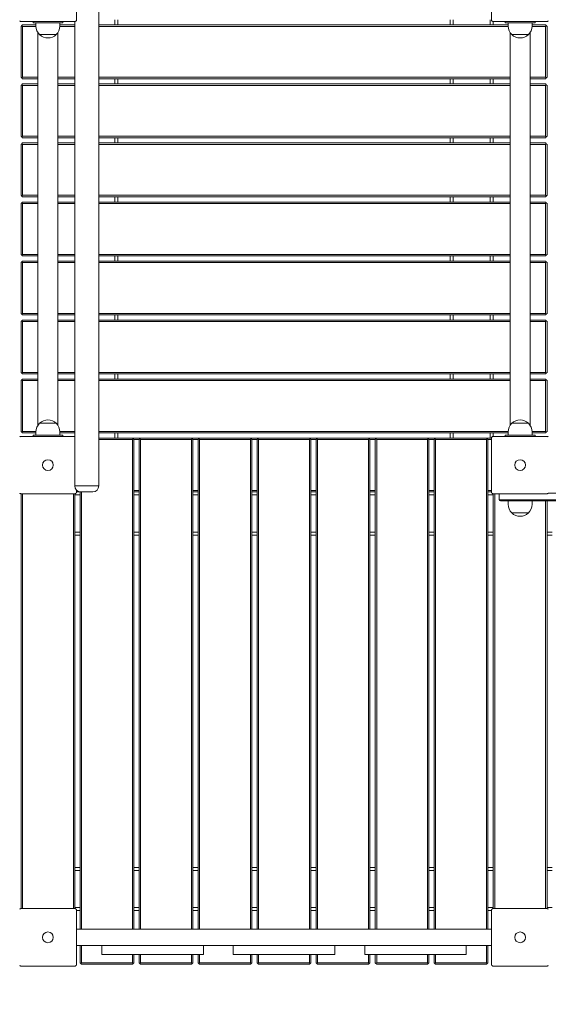
# Model space of a CAD drawing. Units: inches. Extents: x 1687 to 3556, y -2010 to 1511.
# Drawn here: x 2624 to 2712, y 729 to 894 of the extents above; entities that cross this region are included whole.
import ezdxf

# ---------------------------------------------------------------- set-up
doc = ezdxf.new("R2010")
doc.units = ezdxf.units.IN
doc.header["$MEASUREMENT"] = 0
doc.styles.add('arialN', font='ARIALN.TTF')
doc.styles.add('saternus', font='txt')
doc.dimstyles.new('100 strzałki', dxfattribs={"dimtxt": 20, "dimasz": 22, "dimexe": 15, "dimexo": 15, "dimgap": 5, "dimtad": 1, "dimdec": 0, "dimtxsty": 'arialN', "dimcen": 0, "dimse1": 1, "dimse2": 1, "dimclrd": 5, "dimclre": 5, "dimclrt": 256, "dimadec": 0, "dimazin": 0, "dimtfac": 1, "dimtdec": 0, "dimtmove": 0, "dimatfit": 0, "dimfxl": 1, "dimarcsym": 0})

# ---------------------------------------------------------------- blocks, each defined once
blk = doc.blocks.new('A$C5A4C1CB6')
at = {"lineweight": 0}
for p, q in [((849.94, 537.58), (849.94, 293.58)), ((849.94, 293.58), (849.94, 537.58)), ((846.24, 380.58), (846.24, 371.58)), ((915.64, 371.58), (915.64, 380.58)), ((845.94, 371.28), (836.94, 371.28)), ((836.94, 370.46), (837.06, 370.58)), ((837.06, 370.58), (837.19, 370.71)), ((837.19, 370.46), (837.06, 370.58)), ((839.44, 370.71), (837.19, 370.71)), ((838.94, 371.28), (838.94, 371.08)), ((839.54, 371.08), (838.94, 371.08)), ((839.44, 371.08), (839.44, 370.52)), ((839.54, 371.08), (843.34, 371.08)), ((843.94, 371.08), (843.34, 371.08)), ((843.44, 371.08), (843.44, 370.52)), ((845.94, 370.71), (843.44, 370.71)), ((843.94, 371.28), (843.94, 371.08)), ((845.94, 293.58), (845.94, 371.28)), ((845.94, 371.28), (845.94, 293.58)), ((918.44, 370.71), (849.94, 370.71)), ((852.64, 371.58), (852.64, 370.71)), ((853.14, 370.71), (853.14, 371.58)), ((908.74, 371.58), (908.74, 370.71)), ((909.24, 370.71), (909.24, 371.58)), ((915.44, 371.58), (915.44, 370.71)), ((924.94, 371.28), (915.94, 371.28)), ((915.94, 370.71), (915.94, 371.28)), ((917.94, 371.28), (917.94, 371.08)), ((918.54, 371.08), (917.94, 371.08)), ((918.44, 371.08), (918.44, 370.52)), ((918.54, 371.08), (922.34, 371.08)), ((922.94, 371.08), (922.34, 371.08)), ((922.44, 371.08), (922.44, 370.52)), ((924.69, 370.71), (922.44, 370.71)), ((922.94, 371.28), (922.94, 371.08)), ((924.69, 370.71), (924.81, 370.58)), ((924.69, 370.46), (924.81, 370.58)), ((924.81, 370.58), (924.94, 370.46)), ((836.94, 370.46), (836.94, 361.96)), ((837.19, 370.46), (839.44, 370.46)), ((837.19, 361.96), (837.19, 370.46)), ((839.75, 369.45), (839.75, 303.71)), ((842.82, 369.09), (840.05, 369.09)), ((840.05, 369.09), (842.82, 369.09)), ((843.12, 369.45), (843.12, 303.71)), ((843.43, 370.46), (845.94, 370.46)), ((849.94, 370.46), (918.44, 370.46)), ((918.75, 369.45), (918.75, 303.71)), ((921.82, 369.09), (919.05, 369.09)), ((919.05, 369.09), (921.82, 369.09)), ((922.12, 369.45), (922.12, 303.71)), ((922.43, 370.46), (924.69, 370.46)), ((924.69, 370.46), (924.69, 361.96)), ((924.94, 361.96), (924.94, 370.46)), ((837.06, 361.83), (836.94, 361.96)), ((836.94, 360.58), (837.06, 360.71)), ((837.19, 361.96), (837.06, 361.83)), ((837.19, 361.71), (837.06, 361.83)), ((837.06, 360.71), (837.19, 360.83)), ((837.19, 360.58), (837.06, 360.71)), ((839.75, 361.96), (837.19, 361.96)), ((837.19, 361.71), (839.75, 361.71)), ((839.75, 360.83), (837.19, 360.83)), ((845.94, 361.96), (843.12, 361.96)), ((843.12, 361.71), (845.94, 361.71)), ((845.94, 360.83), (843.12, 360.83)), ((918.75, 361.96), (849.94, 361.96)), ((849.94, 361.71), (918.75, 361.71)), ((918.75, 360.83), (849.94, 360.83)), ((852.64, 361.71), (852.64, 360.83)), ((853.14, 360.83), (853.14, 361.71)), ((908.74, 361.71), (908.74, 360.83)), ((909.24, 360.83), (909.24, 361.71)), ((915.44, 361.71), (915.44, 360.83)), ((915.94, 360.83), (915.94, 361.71)), ((924.69, 361.96), (922.12, 361.96)), ((922.12, 361.71), (924.69, 361.71)), ((924.69, 360.83), (922.12, 360.83)), ((924.69, 361.96), (924.81, 361.83)), ((924.81, 361.83), (924.69, 361.71)), ((924.69, 360.83), (924.81, 360.71)), ((924.69, 360.58), (924.81, 360.71)), ((924.94, 361.96), (924.81, 361.83)), ((924.81, 360.71), (924.94, 360.58)), ((836.94, 360.58), (836.94, 352.08)), ((837.19, 360.58), (839.75, 360.58)), ((837.19, 352.08), (837.19, 360.58)), ((843.12, 360.58), (845.94, 360.58)), ((849.94, 360.58), (918.75, 360.58)), ((922.12, 360.58), (924.69, 360.58)), ((924.69, 360.58), (924.69, 352.08)), ((924.94, 352.08), (924.94, 360.58)), ((837.06, 351.96), (836.94, 352.08)), ((836.94, 350.71), (837.06, 350.83)), ((837.19, 352.08), (837.06, 351.96)), ((837.19, 351.83), (837.06, 351.96)), ((837.06, 350.83), (837.19, 350.96)), ((837.19, 350.71), (837.06, 350.83)), ((839.75, 352.08), (837.19, 352.08)), ((837.19, 351.83), (839.75, 351.83)), ((839.75, 350.96), (837.19, 350.96)), ((845.94, 352.08), (843.12, 352.08)), ((843.12, 351.83), (845.94, 351.83)), ((845.94, 350.96), (843.12, 350.96)), ((918.75, 352.08), (849.94, 352.08)), ((849.94, 351.83), (918.75, 351.83)), ((918.75, 350.96), (849.94, 350.96)), ((852.64, 351.83), (852.64, 350.96)), ((853.14, 350.96), (853.14, 351.83)), ((908.74, 351.83), (908.74, 350.96)), ((909.24, 350.96), (909.24, 351.83)), ((915.44, 351.83), (915.44, 350.96)), ((915.94, 350.96), (915.94, 351.83)), ((924.69, 352.08), (922.12, 352.08)), ((922.12, 351.83), (924.69, 351.83)), ((924.69, 350.96), (922.12, 350.96)), ((924.69, 352.08), (924.81, 351.96)), ((924.81, 351.96), (924.69, 351.83)), ((924.69, 350.96), (924.81, 350.83)), ((924.69, 350.71), (924.81, 350.83)), ((924.94, 352.08), (924.81, 351.96)), ((924.81, 350.83), (924.94, 350.71)), ((836.94, 350.71), (836.94, 342.21)), ((837.19, 350.71), (839.75, 350.71)), ((837.19, 342.21), (837.19, 350.71)), ((843.12, 350.71), (845.94, 350.71)), ((849.94, 350.71), (918.75, 350.71)), ((922.12, 350.71), (924.69, 350.71)), ((924.69, 350.71), (924.69, 342.21)), ((924.94, 342.21), (924.94, 350.71)), ((837.06, 342.08), (836.94, 342.21)), ((836.94, 340.83), (837.06, 340.96)), ((837.19, 342.21), (837.06, 342.08)), ((837.19, 341.96), (837.06, 342.08)), ((837.06, 340.96), (837.19, 341.08)), ((837.19, 340.83), (837.06, 340.96)), ((839.75, 342.21), (837.19, 342.21)), ((837.19, 341.96), (839.75, 341.96)), ((839.75, 341.08), (837.19, 341.08)), ((845.94, 342.21), (843.12, 342.21)), ((843.12, 341.96), (845.94, 341.96)), ((845.94, 341.08), (843.12, 341.08)), ((918.75, 342.21), (849.94, 342.21)), ((849.94, 341.96), (918.75, 341.96)), ((918.75, 341.08), (849.94, 341.08)), ((852.64, 341.96), (852.64, 341.08)), ((853.14, 341.08), (853.14, 341.96)), ((908.74, 341.96), (908.74, 341.08)), ((909.24, 341.08), (909.24, 341.96)), ((915.44, 341.96), (915.44, 341.08)), ((915.94, 341.08), (915.94, 341.96)), ((924.69, 342.21), (922.12, 342.21)), ((922.12, 341.96), (924.69, 341.96)), ((924.69, 341.08), (922.12, 341.08)), ((924.69, 342.21), (924.81, 342.08)), ((924.81, 342.08), (924.69, 341.96)), ((924.69, 341.08), (924.81, 340.96)), ((924.69, 340.83), (924.81, 340.96)), ((924.94, 342.21), (924.81, 342.08)), ((924.81, 340.96), (924.94, 340.83)), ((836.94, 340.83), (836.94, 332.33)), ((837.19, 340.83), (839.75, 340.83)), ((837.19, 332.33), (837.19, 340.83)), ((843.12, 340.83), (845.94, 340.83)), ((849.94, 340.83), (918.75, 340.83)), ((922.12, 340.83), (924.69, 340.83)), ((924.69, 340.83), (924.69, 332.33)), ((924.94, 332.33), (924.94, 340.83)), ((837.06, 332.21), (836.94, 332.33)), ((836.94, 330.96), (837.06, 331.08)), ((837.19, 332.33), (837.06, 332.21)), ((837.19, 332.08), (837.06, 332.21)), ((837.06, 331.08), (837.19, 331.21)), ((837.19, 330.96), (837.06, 331.08)), ((839.75, 332.33), (837.19, 332.33)), ((837.19, 332.08), (839.75, 332.08)), ((839.75, 331.21), (837.19, 331.21)), ((845.94, 332.33), (843.12, 332.33)), ((843.12, 332.08), (845.94, 332.08)), ((845.94, 331.21), (843.12, 331.21)), ((918.75, 332.33), (849.94, 332.33)), ((849.94, 332.08), (918.75, 332.08)), ((918.75, 331.21), (849.94, 331.21)), ((852.64, 332.08), (852.64, 331.21)), ((853.14, 331.21), (853.14, 332.08)), ((908.74, 332.08), (908.74, 331.21)), ((909.24, 331.21), (909.24, 332.08)), ((915.44, 332.08), (915.44, 331.21)), ((915.94, 331.21), (915.94, 332.08)), ((924.69, 332.33), (922.12, 332.33)), ((922.12, 332.08), (924.69, 332.08)), ((924.69, 331.21), (922.12, 331.21)), ((924.69, 332.33), (924.81, 332.21)), ((924.81, 332.21), (924.69, 332.08)), ((924.69, 331.21), (924.81, 331.08)), ((924.69, 330.96), (924.81, 331.08)), ((924.94, 332.33), (924.81, 332.21)), ((924.81, 331.08), (924.94, 330.96)), ((836.94, 330.96), (836.94, 322.46)), ((837.19, 330.96), (839.75, 330.96)), ((837.19, 322.46), (837.19, 330.96)), ((843.12, 330.96), (845.94, 330.96)), ((849.94, 330.96), (918.75, 330.96)), ((922.12, 330.96), (924.69, 330.96)), ((924.69, 330.96), (924.69, 322.46)), ((924.94, 322.46), (924.94, 330.96)), ((837.06, 322.33), (836.94, 322.46)), ((836.94, 321.08), (837.06, 321.21)), ((837.19, 322.46), (837.06, 322.33)), ((837.19, 322.21), (837.06, 322.33)), ((837.06, 321.21), (837.19, 321.33)), ((837.19, 321.08), (837.06, 321.21)), ((839.75, 322.46), (837.19, 322.46)), ((837.19, 322.21), (839.75, 322.21)), ((839.75, 321.33), (837.19, 321.33)), ((845.94, 322.46), (843.12, 322.46)), ((843.12, 322.21), (845.94, 322.21)), ((845.94, 321.33), (843.12, 321.33)), ((918.75, 322.46), (849.94, 322.46)), ((849.94, 322.21), (918.75, 322.21)), ((918.75, 321.33), (849.94, 321.33)), ((852.64, 322.21), (852.64, 321.33)), ((853.14, 321.33), (853.14, 322.21)), ((908.74, 322.21), (908.74, 321.33)), ((909.24, 321.33), (909.24, 322.21)), ((915.44, 322.21), (915.44, 321.33)), ((915.94, 321.33), (915.94, 322.21)), ((924.69, 322.46), (922.12, 322.46)), ((922.12, 322.21), (924.69, 322.21)), ((924.69, 321.33), (922.12, 321.33)), ((924.69, 322.46), (924.81, 322.33)), ((924.81, 322.33), (924.69, 322.21)), ((924.69, 321.33), (924.81, 321.21)), ((924.69, 321.08), (924.81, 321.21)), ((924.94, 322.46), (924.81, 322.33)), ((924.81, 321.21), (924.94, 321.08)), ((836.94, 321.08), (836.94, 312.58)), ((837.19, 321.08), (839.75, 321.08)), ((837.19, 312.58), (837.19, 321.08)), ((843.12, 321.08), (845.94, 321.08)), ((849.94, 321.08), (918.75, 321.08)), ((922.12, 321.08), (924.69, 321.08)), ((924.69, 321.08), (924.69, 312.58)), ((924.94, 312.58), (924.94, 321.08)), ((837.06, 312.46), (836.94, 312.58)), ((836.94, 311.21), (837.06, 311.33)), ((837.19, 312.58), (837.06, 312.46)), ((837.19, 312.33), (837.06, 312.46)), ((837.06, 311.33), (837.19, 311.46)), ((837.19, 311.21), (837.06, 311.33)), ((839.75, 312.58), (837.19, 312.58)), ((837.19, 312.33), (839.75, 312.33)), ((839.75, 311.46), (837.19, 311.46)), ((845.94, 312.58), (843.12, 312.58)), ((843.12, 312.33), (845.94, 312.33)), ((845.94, 311.46), (843.12, 311.46)), ((918.75, 312.58), (849.94, 312.58)), ((849.94, 312.33), (918.75, 312.33)), ((918.75, 311.46), (849.94, 311.46)), ((852.64, 312.33), (852.64, 311.46)), ((853.14, 311.46), (853.14, 312.33)), ((908.74, 312.33), (908.74, 311.46)), ((909.24, 311.46), (909.24, 312.33)), ((915.44, 312.33), (915.44, 311.46)), ((915.94, 311.46), (915.94, 312.33)), ((924.69, 312.58), (922.12, 312.58)), ((922.12, 312.33), (924.69, 312.33)), ((924.69, 311.46), (922.12, 311.46)), ((924.69, 312.58), (924.81, 312.46)), ((924.81, 312.46), (924.69, 312.33)), ((924.69, 311.46), (924.81, 311.33)), ((924.69, 311.21), (924.81, 311.33)), ((924.94, 312.58), (924.81, 312.46)), ((924.81, 311.33), (924.94, 311.21)), ((836.94, 311.21), (836.94, 302.71)), ((837.19, 311.21), (839.75, 311.21)), ((837.19, 302.71), (837.19, 311.21)), ((843.12, 311.21), (845.94, 311.21)), ((849.94, 311.21), (918.75, 311.21)), ((922.12, 311.21), (924.69, 311.21)), ((924.69, 311.21), (924.69, 302.71)), ((924.94, 302.71), (924.94, 311.21)), ((840.05, 304.07), (842.82, 304.07)), ((841.44, 304.07), (840.05, 304.07)), ((842.82, 304.07), (841.44, 304.07)), ((919.05, 304.07), (921.82, 304.07)), ((920.44, 304.07), (919.05, 304.07)), ((921.82, 304.07), (920.44, 304.07)), ((837.06, 302.58), (836.94, 302.71)), ((836.94, 301.88), (845.94, 301.88)), ((837.19, 302.71), (837.06, 302.58)), ((837.19, 302.46), (837.06, 302.58)), ((839.44, 302.71), (837.19, 302.71)), ((837.19, 302.46), (839.44, 302.46)), ((839.54, 302.08), (838.94, 302.08)), ((838.94, 301.88), (838.94, 302.08)), ((839.44, 302.08), (839.44, 302.64)), ((839.54, 302.08), (843.34, 302.08)), ((843.94, 302.08), (843.34, 302.08)), ((845.94, 302.71), (843.43, 302.71)), ((843.44, 302.08), (843.44, 302.64)), ((843.44, 302.46), (845.94, 302.46)), ((843.94, 301.88), (843.94, 302.08)), ((918.44, 302.71), (849.94, 302.71)), ((849.94, 302.46), (918.44, 302.46)), ((849.94, 301.58), (855.56, 301.58)), ((852.64, 302.46), (852.64, 301.58)), ((853.14, 301.58), (853.14, 302.46)), ((855.69, 301.46), (855.56, 301.58)), ((856.94, 301.58), (855.56, 301.58)), ((855.56, 301.33), (855.69, 301.46)), ((855.81, 301.33), (855.69, 301.46)), ((856.81, 301.46), (856.69, 301.33)), ((856.94, 301.58), (856.81, 301.46)), ((856.94, 301.33), (856.81, 301.46)), ((856.94, 301.58), (865.44, 301.58)), ((865.56, 301.46), (865.44, 301.58)), ((866.81, 301.58), (865.44, 301.58)), ((865.44, 301.33), (865.56, 301.46)), ((865.69, 301.33), (865.56, 301.46)), ((866.69, 301.46), (866.56, 301.33)), ((866.81, 301.58), (866.69, 301.46)), ((866.81, 301.33), (866.69, 301.46)), ((866.81, 301.58), (875.31, 301.58)), ((875.44, 301.46), (875.31, 301.58)), ((876.69, 301.58), (875.31, 301.58)), ((875.31, 301.33), (875.44, 301.46)), ((875.56, 301.33), (875.44, 301.46)), ((876.56, 301.46), (876.44, 301.33)), ((876.69, 301.58), (876.56, 301.46)), ((876.69, 301.33), (876.56, 301.46)), ((876.69, 301.58), (885.19, 301.58)), ((885.31, 301.46), (885.19, 301.58)), ((886.56, 301.58), (885.19, 301.58)), ((885.19, 301.33), (885.31, 301.46)), ((885.44, 301.33), (885.31, 301.46)), ((886.44, 301.46), (886.31, 301.33)), ((886.56, 301.58), (886.44, 301.46)), ((886.56, 301.33), (886.44, 301.46)), ((886.56, 301.58), (895.06, 301.58)), ((895.19, 301.46), (895.06, 301.58)), ((896.44, 301.58), (895.06, 301.58)), ((895.06, 301.33), (895.19, 301.46)), ((895.31, 301.33), (895.19, 301.46)), ((896.31, 301.46), (896.19, 301.33)), ((896.44, 301.58), (896.31, 301.46)), ((896.44, 301.33), (896.31, 301.46)), ((896.44, 301.58), (904.94, 301.58)), ((905.06, 301.46), (904.94, 301.58)), ((906.31, 301.58), (904.94, 301.58)), ((904.94, 301.33), (905.06, 301.46)), ((905.19, 301.33), (905.06, 301.46)), ((906.19, 301.46), (906.06, 301.33)), ((906.31, 301.58), (906.19, 301.46)), ((906.31, 301.33), (906.19, 301.46)), ((906.31, 301.58), (914.81, 301.58)), ((908.74, 302.46), (908.74, 301.58)), ((909.24, 301.58), (909.24, 302.46)), ((914.94, 301.46), (914.81, 301.58)), ((915.64, 301.58), (914.81, 301.58)), ((914.81, 301.33), (914.94, 301.46)), ((915.06, 301.33), (914.94, 301.46)), ((915.44, 302.46), (915.44, 301.58)), ((915.64, 292.58), (915.64, 301.58)), ((915.94, 301.88), (915.94, 302.46)), ((915.94, 301.88), (924.94, 301.88)), ((918.54, 302.08), (917.94, 302.08)), ((917.94, 301.88), (917.94, 302.08)), ((918.44, 302.08), (918.44, 302.64)), ((918.54, 302.08), (922.34, 302.08)), ((922.94, 302.08), (922.34, 302.08)), ((924.69, 302.71), (922.43, 302.71)), ((922.44, 302.08), (922.44, 302.64)), ((922.44, 302.46), (924.69, 302.46)), ((922.94, 301.88), (922.94, 302.08)), ((924.69, 302.71), (924.81, 302.58)), ((924.81, 302.58), (924.69, 302.46)), ((924.94, 302.71), (924.81, 302.58)), ((855.56, 301.33), (849.94, 301.33)), ((855.56, 219.43), (855.56, 301.33)), ((855.81, 301.33), (855.81, 219.43)), ((855.81, 301.33), (856.69, 301.33)), ((856.69, 219.43), (856.69, 301.33)), ((856.94, 301.33), (856.94, 219.43)), ((865.44, 301.33), (856.94, 301.33)), ((865.44, 219.43), (865.44, 301.33)), ((865.69, 301.33), (865.69, 219.43)), ((865.69, 301.33), (866.56, 301.33)), ((866.56, 219.43), (866.56, 301.33)), ((866.81, 301.33), (866.81, 219.43)), ((875.31, 301.33), (866.81, 301.33)), ((875.31, 219.43), (875.31, 301.33)), ((875.56, 301.33), (875.56, 219.43)), ((875.56, 301.33), (876.44, 301.33)), ((876.44, 219.43), (876.44, 301.33)), ((876.69, 301.33), (876.69, 219.43)), ((885.19, 301.33), (876.69, 301.33)), ((885.19, 219.43), (885.19, 301.33)), ((885.44, 301.33), (885.44, 219.43)), ((885.44, 301.33), (886.31, 301.33)), ((886.31, 219.43), (886.31, 301.33)), ((886.56, 301.33), (886.56, 219.43)), ((895.06, 301.33), (886.56, 301.33)), ((895.06, 219.43), (895.06, 301.33)), ((895.31, 301.33), (895.31, 219.43)), ((895.31, 301.33), (896.19, 301.33)), ((896.19, 219.43), (896.19, 301.33)), ((896.44, 301.33), (896.44, 219.43)), ((904.94, 301.33), (896.44, 301.33)), ((904.94, 219.43), (904.94, 301.33)), ((905.19, 301.33), (905.19, 219.43)), ((905.19, 301.33), (906.06, 301.33)), ((906.06, 219.43), (906.06, 301.33)), ((906.31, 301.33), (906.31, 219.43)), ((914.81, 301.33), (906.31, 301.33)), ((914.81, 219.43), (914.81, 301.33)), ((915.06, 301.33), (915.06, 219.43)), ((915.06, 301.33), (915.64, 301.33)), ((845.94, 293.58), (849.94, 293.58)), ((845.94, 293.58), (849.94, 293.58)), ((845.94, 293.58), (849.94, 293.58)), ((845.94, 293.58), (849.94, 293.58)), ((845.94, 292.28), (836.94, 292.28)), ((836.94, 292.28), (836.94, 222.88)), ((837.19, 292.28), (837.19, 222.88)), ((845.69, 222.88), (845.69, 292.28)), ((845.94, 292.28), (845.94, 222.88)), ((846.81, 292.08), (845.94, 292.08)), ((846.24, 292.87), (846.24, 292.58)), ((846.27, 292.83), (846.24, 292.83)), ((846.24, 292.58), (846.81, 292.58)), ((846.81, 219.43), (846.81, 292.59)), ((846.94, 292.58), (848.94, 292.58)), ((848.94, 292.58), (846.94, 292.58)), ((847.06, 292.58), (847.06, 219.43)), ((856.69, 292.83), (855.81, 292.83)), ((855.81, 292.58), (856.69, 292.58)), ((856.69, 292.08), (855.81, 292.08)), ((866.56, 292.83), (865.69, 292.83)), ((865.69, 292.58), (866.56, 292.58)), ((866.56, 292.08), (865.69, 292.08)), ((876.44, 292.83), (875.56, 292.83)), ((875.56, 292.58), (876.44, 292.58)), ((876.44, 292.08), (875.56, 292.08)), ((886.31, 292.83), (885.44, 292.83)), ((885.44, 292.58), (886.31, 292.58)), ((886.31, 292.08), (885.44, 292.08)), ((896.19, 292.83), (895.31, 292.83)), ((895.31, 292.58), (896.19, 292.58)), ((896.19, 292.08), (895.31, 292.08)), ((906.06, 292.83), (905.19, 292.83)), ((905.19, 292.58), (906.06, 292.58)), ((906.06, 292.08), (905.19, 292.08)), ((915.64, 292.83), (915.06, 292.83)), ((915.06, 292.58), (915.64, 292.58)), ((915.94, 292.08), (915.06, 292.08)), ((924.94, 292.28), (915.94, 292.28)), ((915.94, 222.88), (915.94, 292.28)), ((916.19, 292.28), (916.19, 222.88)), ((916.94, 292.28), (916.94, 291.28)), ((925.16, 292.38), (994.72, 292.38)), ((925.16, 292.38), (994.72, 292.38)), ((916.94, 291.28), (919.94, 291.28)), ((916.94, 291.28), (919.94, 291.28)), ((919.94, 291.08), (917.14, 291.08)), ((918.44, 291.08), (918.44, 290.52)), ((999.94, 291.28), (919.94, 291.28)), ((999.94, 291.28), (919.94, 291.28)), ((919.94, 291.08), (999.94, 291.08)), ((922.44, 291.08), (922.44, 290.52)), ((924.69, 222.88), (924.69, 291.08)), ((924.94, 291.08), (924.94, 222.88)), ((921.83, 289.08), (919.05, 289.08)), ((919.05, 289.08), (920.44, 289.08)), ((920.44, 289.08), (921.83, 289.08)), ((845.94, 285.88), (846.81, 285.88)), ((846.81, 285.38), (845.94, 285.38)), ((855.81, 285.88), (856.69, 285.88)), ((856.69, 285.38), (855.81, 285.38)), ((865.69, 285.88), (866.56, 285.88)), ((866.56, 285.38), (865.69, 285.38)), ((875.56, 285.88), (876.44, 285.88)), ((876.44, 285.38), (875.56, 285.38)), ((885.44, 285.88), (886.31, 285.88)), ((886.31, 285.38), (885.44, 285.38)), ((895.31, 285.88), (896.19, 285.88)), ((896.19, 285.38), (895.31, 285.38)), ((905.19, 285.88), (906.06, 285.88)), ((906.06, 285.38), (905.19, 285.38)), ((915.06, 285.88), (915.94, 285.88)), ((915.94, 285.38), (915.06, 285.38)), ((924.94, 285.88), (925.81, 285.88)), ((925.81, 285.38), (924.94, 285.38)), ((845.94, 229.78), (846.81, 229.78)), ((846.81, 229.28), (845.94, 229.28)), ((855.81, 229.78), (856.69, 229.78)), ((856.69, 229.28), (855.81, 229.28)), ((865.69, 229.78), (866.56, 229.78)), ((866.56, 229.28), (865.69, 229.28)), ((875.56, 229.78), (876.44, 229.78)), ((876.44, 229.28), (875.56, 229.28)), ((885.44, 229.78), (886.31, 229.78)), ((886.31, 229.28), (885.44, 229.28)), ((895.31, 229.78), (896.19, 229.78)), ((896.19, 229.28), (895.31, 229.28)), ((905.19, 229.78), (906.06, 229.78)), ((906.06, 229.28), (905.19, 229.28)), ((915.06, 229.78), (915.94, 229.78)), ((915.94, 229.28), (915.06, 229.28)), ((924.94, 229.78), (925.81, 229.78)), ((925.81, 229.28), (924.94, 229.28)), ((836.94, 222.88), (845.94, 222.88)), ((845.94, 223.08), (846.81, 223.08)), ((846.24, 222.58), (846.24, 213.58)), ((846.81, 222.58), (846.24, 222.58)), ((855.81, 223.08), (856.69, 223.08)), ((856.69, 222.58), (855.81, 222.58)), ((865.69, 223.08), (866.56, 223.08)), ((866.56, 222.58), (865.69, 222.58)), ((875.56, 223.08), (876.44, 223.08)), ((876.44, 222.58), (875.56, 222.58)), ((885.44, 223.08), (886.31, 223.08)), ((886.31, 222.58), (885.44, 222.58)), ((895.31, 223.08), (896.19, 223.08)), ((896.19, 222.58), (895.31, 222.58)), ((905.19, 223.08), (906.06, 223.08)), ((906.06, 222.58), (905.19, 222.58)), ((915.06, 223.08), (915.94, 223.08)), ((915.64, 222.58), (915.06, 222.58)), ((915.64, 213.58), (915.64, 222.58)), ((915.94, 222.88), (924.94, 222.88)), ((924.94, 223.08), (925.81, 223.08)), ((915.64, 219.43), (846.24, 219.43)), ((850.44, 216.73), (846.24, 216.73)), ((846.81, 213.83), (846.81, 216.73)), ((847.06, 216.73), (847.06, 213.83)), ((850.44, 216.73), (867.44, 216.73)), ((850.44, 216.73), (850.44, 215.23)), ((867.44, 216.73), (867.44, 215.23)), ((872.44, 216.73), (867.44, 216.73)), ((872.44, 216.73), (872.44, 215.23)), ((889.44, 216.73), (872.44, 216.73)), ((889.44, 216.73), (889.44, 215.23)), ((894.44, 216.73), (889.44, 216.73)), ((894.44, 216.73), (894.44, 215.23)), ((911.44, 216.73), (894.44, 216.73)), ((911.44, 216.73), (911.44, 215.23)), ((915.64, 216.73), (911.44, 216.73)), ((914.81, 213.83), (914.81, 216.73)), ((915.06, 216.73), (915.06, 213.83)), ((867.44, 215.23), (850.44, 215.23)), ((855.56, 213.83), (855.56, 215.23)), ((855.81, 215.23), (855.81, 213.83)), ((856.69, 213.83), (856.69, 215.23)), ((856.94, 215.23), (856.94, 213.83)), ((865.44, 213.83), (865.44, 215.23)), ((865.69, 215.23), (865.69, 213.83)), ((866.56, 213.83), (866.56, 215.23)), ((866.81, 215.23), (866.81, 213.83)), ((872.44, 215.23), (889.44, 215.23)), ((875.31, 213.83), (875.31, 215.23)), ((875.56, 215.23), (875.56, 213.83)), ((876.44, 213.83), (876.44, 215.23)), ((876.69, 215.23), (876.69, 213.83)), ((885.19, 213.83), (885.19, 215.23)), ((885.44, 215.23), (885.44, 213.83)), ((886.31, 213.83), (886.31, 215.23)), ((886.56, 215.23), (886.56, 213.83)), ((894.44, 215.23), (911.44, 215.23)), ((895.06, 213.83), (895.06, 215.23)), ((895.31, 215.23), (895.31, 213.83)), ((896.19, 213.83), (896.19, 215.23)), ((896.44, 215.23), (896.44, 213.83)), ((904.94, 213.83), (904.94, 215.23)), ((905.19, 215.23), (905.19, 213.83)), ((906.06, 213.83), (906.06, 215.23)), ((906.31, 215.23), (906.31, 213.83)), ((845.94, 213.28), (836.94, 213.28)), ((846.81, 213.83), (846.94, 213.71)), ((847.06, 213.83), (846.94, 213.71)), ((846.94, 213.71), (847.06, 213.58)), ((847.06, 213.83), (855.56, 213.83)), ((855.56, 213.58), (847.06, 213.58)), ((855.56, 213.83), (855.69, 213.71)), ((855.56, 213.58), (855.69, 213.71)), ((855.69, 213.71), (855.81, 213.83)), ((856.69, 213.83), (856.81, 213.71)), ((856.94, 213.83), (856.81, 213.71)), ((856.81, 213.71), (856.94, 213.58)), ((856.94, 213.83), (865.44, 213.83)), ((865.44, 213.58), (856.94, 213.58)), ((865.44, 213.83), (865.56, 213.71)), ((865.44, 213.58), (865.56, 213.71)), ((865.56, 213.71), (865.69, 213.83)), ((866.56, 213.83), (866.69, 213.71)), ((866.81, 213.83), (866.69, 213.71)), ((866.69, 213.71), (866.81, 213.58)), ((866.81, 213.83), (875.31, 213.83)), ((875.31, 213.58), (866.81, 213.58)), ((875.31, 213.83), (875.44, 213.71)), ((875.31, 213.58), (875.44, 213.71)), ((875.44, 213.71), (875.56, 213.83)), ((876.44, 213.83), (876.56, 213.71)), ((876.69, 213.83), (876.56, 213.71)), ((876.56, 213.71), (876.69, 213.58)), ((876.69, 213.83), (885.19, 213.83)), ((885.19, 213.58), (876.69, 213.58)), ((885.19, 213.83), (885.31, 213.71)), ((885.19, 213.58), (885.31, 213.71)), ((885.31, 213.71), (885.44, 213.83)), ((886.31, 213.83), (886.44, 213.71)), ((886.56, 213.83), (886.44, 213.71)), ((886.44, 213.71), (886.56, 213.58)), ((886.56, 213.83), (895.06, 213.83)), ((895.06, 213.58), (886.56, 213.58)), ((895.06, 213.83), (895.19, 213.71)), ((895.06, 213.58), (895.19, 213.71)), ((895.19, 213.71), (895.31, 213.83)), ((896.19, 213.83), (896.31, 213.71)), ((896.44, 213.83), (896.31, 213.71)), ((896.31, 213.71), (896.44, 213.58)), ((896.44, 213.83), (904.94, 213.83)), ((904.94, 213.58), (896.44, 213.58)), ((904.94, 213.83), (905.06, 213.71)), ((904.94, 213.58), (905.06, 213.71)), ((905.06, 213.71), (905.19, 213.83)), ((906.06, 213.83), (906.19, 213.71)), ((906.31, 213.83), (906.19, 213.71)), ((906.19, 213.71), (906.31, 213.58)), ((906.31, 213.83), (914.81, 213.83)), ((914.81, 213.58), (906.31, 213.58)), ((914.81, 213.83), (914.94, 213.71)), ((914.81, 213.58), (914.94, 213.71)), ((914.94, 213.71), (915.06, 213.83)), ((924.94, 213.28), (915.94, 213.28))]:
    blk.add_line(p, q, dxfattribs=at)
for centre in [(841.44, 297.08), (841.44, 297.08), (920.44, 297.08), (920.44, 297.08), (841.44, 218.08), (841.44, 218.08), (920.44, 218.08), (920.44, 218.08)]:
    blk.add_circle(centre, 0.9, dxfattribs=at)
for centre, radius, start, end in [((841.44, 370.52), 2, 180, 226.0086), ((841.44, 370.52), 2, 226.0086, 313.9914), ((841.44, 370.52), 2, 313.9914, 360), ((920.44, 370.52), 2, 180, 226.0086), ((920.44, 370.52), 2, 226.0086, 313.9914), ((920.44, 370.52), 2, 313.9914, 360), ((841.44, 302.64), 2, 133.9914, 180), ((841.44, 302.64), 2, 46.0086, 133.9914), ((841.44, 302.64), 2, 360, 46.0086), ((920.44, 302.64), 2, 133.9914, 180), ((920.44, 302.64), 2, 46.0086, 133.9914), ((920.44, 302.64), 2, 360, 46.0086), ((846.94, 293.58), 1, 180, 270), ((846.94, 293.58), 1, 180, 270), ((848.94, 293.58), 1, 270, 0), ((848.94, 293.58), 1, 270, 0), ((917.14, 291.28), 0.2, 180, 270), ((920.44, 290.52), 2, 180, 226.0086), ((920.44, 290.52), 2, 313.9914, 0), ((920.44, 290.52), 2, 226.0086, 313.9914)]:
    blk.add_arc(centre, radius, start, end, dxfattribs=at)
for points, knots in [([(836.74, 371.36), (836.73, 371.36), (836.73, 371.36), (836.72, 371.37), (836.72, 371.37), (836.72, 371.38), (836.71, 371.38)], [1.84339563, 1.84339563, 1.84339563, 1.84339563, 1.86086908, 1.86086908, 1.86086908, 1.87834252, 1.87834252, 1.87834252, 1.87834252]), ([(836.74, 371.36), (836.74, 371.35), (836.75, 371.34), (836.78, 371.32), (836.81, 371.31), (836.87, 371.29), (836.9, 371.28), (836.93, 371.28), (836.94, 371.28), (836.94, 371.28)], [0.7827742, 0.7827742, 0.7827742, 0.7827742, 0.8154901, 0.8154901, 0.8971132, 0.8971132, 0.9853991, 0.9853991, 0.9860363, 0.9860363, 0.9860363, 0.9860363]), ([(845.94, 371.28), (845.94, 371.28), (845.94, 371.28), (845.97, 371.28), (846, 371.29), (846.06, 371.31), (846.09, 371.32), (846.12, 371.34), (846.13, 371.35), (846.13, 371.36)], [-0.0007381, -0.0007381, -0.0007381, -0.0007381, 0, 0, 0.1022701, 0.1022701, 0.196822, 0.196822, 0.2347199, 0.2347199, 0.2347199, 0.2347199]), ([(846.16, 371.38), (846.16, 371.38), (846.15, 371.37), (846.15, 371.37), (846.14, 371.36), (846.14, 371.36), (846.13, 371.36)], [1.84340325, 1.84340325, 1.84340325, 1.84340325, 1.8608767, 1.8608767, 1.8608767, 1.87835014, 1.87835014, 1.87835014, 1.87835014]), ([(846.16, 371.38), (846.17, 371.39), (846.17, 371.4), (846.2, 371.43), (846.21, 371.46), (846.23, 371.52), (846.24, 371.55), (846.24, 371.58), (846.24, 371.58), (846.24, 371.58)], [0.7827763, 0.7827763, 0.7827763, 0.7827763, 0.8154932, 0.8154932, 0.8971176, 0.8971176, 0.9854015, 0.9854015, 0.9860386, 0.9860386, 0.9860386, 0.9860386]), ([(915.64, 371.58), (915.64, 371.58), (915.64, 371.58), (915.64, 371.55), (915.64, 371.52), (915.66, 371.46), (915.67, 371.43), (915.7, 371.4), (915.7, 371.39), (915.71, 371.38)], [-0.000738, -0.000738, -0.000738, -0.000738, 0, 0, 0.1022677, 0.1022677, 0.196821, 0.196821, 0.2347201, 0.2347201, 0.2347201, 0.2347201]), ([(915.74, 371.36), (915.73, 371.36), (915.73, 371.36), (915.72, 371.37), (915.72, 371.37), (915.72, 371.38), (915.71, 371.38)], [1.84339563, 1.84339563, 1.84339563, 1.84339563, 1.86086908, 1.86086908, 1.86086908, 1.87834252, 1.87834252, 1.87834252, 1.87834252]), ([(915.74, 371.36), (915.74, 371.35), (915.75, 371.34), (915.78, 371.32), (915.81, 371.31), (915.87, 371.29), (915.9, 371.28), (915.93, 371.28), (915.94, 371.28), (915.94, 371.28)], [0.7827742, 0.7827742, 0.7827742, 0.7827742, 0.8154901, 0.8154901, 0.8971132, 0.8971132, 0.9853991, 0.9853991, 0.9860363, 0.9860363, 0.9860363, 0.9860363]), ([(924.94, 371.28), (924.94, 371.28), (924.94, 371.28), (924.97, 371.28), (925, 371.29), (925.06, 371.31), (925.09, 371.32), (925.12, 371.34), (925.13, 371.35), (925.13, 371.36)], [-0.0007381, -0.0007381, -0.0007381, -0.0007381, 0, 0, 0.1022701, 0.1022701, 0.196822, 0.196822, 0.2347199, 0.2347199, 0.2347199, 0.2347199]), ([(925.16, 371.38), (925.16, 371.38), (925.15, 371.37), (925.15, 371.37), (925.14, 371.36), (925.14, 371.36), (925.13, 371.36)], [1.84340325, 1.84340325, 1.84340325, 1.84340325, 1.8608767, 1.8608767, 1.8608767, 1.87835014, 1.87835014, 1.87835014, 1.87835014]), ([(836.71, 301.78), (836.72, 301.78), (836.72, 301.79), (836.72, 301.79), (836.73, 301.8), (836.73, 301.8), (836.74, 301.8)], [1.84339563, 1.84339563, 1.84339563, 1.84339563, 1.86086908, 1.86086908, 1.86086908, 1.87834252, 1.87834252, 1.87834252, 1.87834252]), ([(836.94, 301.88), (836.94, 301.88), (836.93, 301.88), (836.9, 301.88), (836.87, 301.88), (836.81, 301.85), (836.78, 301.84), (836.75, 301.82), (836.74, 301.81), (836.74, 301.8)], [-0.0007381, -0.0007381, -0.0007381, -0.0007381, 0, 0, 0.1022701, 0.1022701, 0.1968219, 0.1968219, 0.2347198, 0.2347198, 0.2347198, 0.2347198]), ([(915.71, 301.78), (915.7, 301.77), (915.7, 301.76), (915.67, 301.73), (915.66, 301.71), (915.64, 301.65), (915.64, 301.61), (915.64, 301.58), (915.64, 301.58), (915.64, 301.58)], [0.7827762, 0.7827762, 0.7827762, 0.7827762, 0.8154931, 0.8154931, 0.8971175, 0.8971175, 0.9854014, 0.9854014, 0.9860385, 0.9860385, 0.9860385, 0.9860385]), ([(915.71, 301.78), (915.72, 301.78), (915.72, 301.79), (915.72, 301.79), (915.73, 301.8), (915.73, 301.8), (915.74, 301.8)], [1.84339563, 1.84339563, 1.84339563, 1.84339563, 1.86086908, 1.86086908, 1.86086908, 1.87834252, 1.87834252, 1.87834252, 1.87834252]), ([(915.94, 301.88), (915.94, 301.88), (915.93, 301.88), (915.9, 301.88), (915.87, 301.88), (915.81, 301.85), (915.78, 301.84), (915.75, 301.82), (915.74, 301.81), (915.74, 301.8)], [-0.0007381, -0.0007381, -0.0007381, -0.0007381, 0, 0, 0.1022701, 0.1022701, 0.1968219, 0.1968219, 0.2347198, 0.2347198, 0.2347198, 0.2347198]), ([(925.13, 301.8), (925.13, 301.81), (925.12, 301.82), (925.09, 301.84), (925.06, 301.85), (925, 301.88), (924.97, 301.88), (924.94, 301.88), (924.94, 301.88), (924.94, 301.88)], [0.7827764, 0.7827764, 0.7827764, 0.7827764, 0.8154933, 0.8154933, 0.8971177, 0.8971177, 0.9854016, 0.9854016, 0.9860388, 0.9860388, 0.9860388, 0.9860388]), ([(925.13, 301.8), (925.14, 301.8), (925.14, 301.8), (925.15, 301.79), (925.15, 301.79), (925.16, 301.78), (925.16, 301.78)], [1.84339563, 1.84339563, 1.84339563, 1.84339563, 1.86086908, 1.86086908, 1.86086908, 1.87834252, 1.87834252, 1.87834252, 1.87834252]), ([(836.74, 292.36), (836.73, 292.36), (836.73, 292.36), (836.72, 292.37), (836.72, 292.37), (836.72, 292.38), (836.71, 292.38)], [1.84339563, 1.84339563, 1.84339563, 1.84339563, 1.86086908, 1.86086908, 1.86086908, 1.87834252, 1.87834252, 1.87834252, 1.87834252]), ([(836.74, 292.36), (836.74, 292.35), (836.75, 292.34), (836.78, 292.32), (836.81, 292.31), (836.87, 292.29), (836.9, 292.28), (836.93, 292.28), (836.94, 292.28), (836.94, 292.28)], [0.7827742, 0.7827742, 0.7827742, 0.7827742, 0.8154901, 0.8154901, 0.8971132, 0.8971132, 0.9853991, 0.9853991, 0.9860363, 0.9860363, 0.9860363, 0.9860363]), ([(845.94, 292.28), (845.94, 292.28), (845.94, 292.28), (845.97, 292.28), (846, 292.29), (846.06, 292.31), (846.09, 292.32), (846.12, 292.34), (846.13, 292.35), (846.13, 292.36)], [-0.0007381, -0.0007381, -0.0007381, -0.0007381, 0, 0, 0.1022701, 0.1022701, 0.196822, 0.196822, 0.2347199, 0.2347199, 0.2347199, 0.2347199]), ([(846.16, 292.38), (846.16, 292.38), (846.15, 292.37), (846.15, 292.37), (846.14, 292.36), (846.14, 292.36), (846.13, 292.36)], [1.84340325, 1.84340325, 1.84340325, 1.84340325, 1.8608767, 1.8608767, 1.8608767, 1.87835014, 1.87835014, 1.87835014, 1.87835014]), ([(846.16, 292.38), (846.17, 292.39), (846.17, 292.4), (846.2, 292.43), (846.21, 292.46), (846.23, 292.52), (846.24, 292.55), (846.24, 292.58), (846.24, 292.58), (846.24, 292.58)], [0.7827763, 0.7827763, 0.7827763, 0.7827763, 0.8154932, 0.8154932, 0.8971176, 0.8971176, 0.9854015, 0.9854015, 0.9860386, 0.9860386, 0.9860386, 0.9860386]), ([(915.64, 292.58), (915.64, 292.58), (915.64, 292.58), (915.64, 292.55), (915.64, 292.52), (915.66, 292.46), (915.67, 292.43), (915.7, 292.4), (915.7, 292.39), (915.71, 292.38)], [-0.000738, -0.000738, -0.000738, -0.000738, 0, 0, 0.1022677, 0.1022677, 0.196821, 0.196821, 0.2347201, 0.2347201, 0.2347201, 0.2347201]), ([(915.74, 292.36), (915.73, 292.36), (915.73, 292.36), (915.72, 292.37), (915.72, 292.37), (915.72, 292.38), (915.71, 292.38)], [1.84339563, 1.84339563, 1.84339563, 1.84339563, 1.86086908, 1.86086908, 1.86086908, 1.87834252, 1.87834252, 1.87834252, 1.87834252]), ([(915.74, 292.36), (915.74, 292.35), (915.75, 292.34), (915.78, 292.32), (915.81, 292.31), (915.87, 292.29), (915.9, 292.28), (915.93, 292.28), (915.94, 292.28), (915.94, 292.28)], [0.7827742, 0.7827742, 0.7827742, 0.7827742, 0.8154901, 0.8154901, 0.8971132, 0.8971132, 0.9853991, 0.9853991, 0.9860363, 0.9860363, 0.9860363, 0.9860363]), ([(924.94, 292.28), (924.94, 292.28), (924.94, 292.28), (924.97, 292.28), (925, 292.29), (925.06, 292.31), (925.09, 292.32), (925.12, 292.34), (925.13, 292.35), (925.13, 292.36)], [-0.0007381, -0.0007381, -0.0007381, -0.0007381, 0, 0, 0.1022701, 0.1022701, 0.196822, 0.196822, 0.2347199, 0.2347199, 0.2347199, 0.2347199]), ([(925.16, 292.38), (925.16, 292.38), (925.15, 292.37), (925.15, 292.37), (925.14, 292.36), (925.14, 292.36), (925.13, 292.36)], [1.84340325, 1.84340325, 1.84340325, 1.84340325, 1.8608767, 1.8608767, 1.8608767, 1.87835014, 1.87835014, 1.87835014, 1.87835014]), ([(836.71, 222.78), (836.72, 222.78), (836.72, 222.79), (836.72, 222.79), (836.73, 222.8), (836.73, 222.8), (836.74, 222.8)], [1.84339563, 1.84339563, 1.84339563, 1.84339563, 1.86086908, 1.86086908, 1.86086908, 1.87834252, 1.87834252, 1.87834252, 1.87834252]), ([(836.94, 222.88), (836.94, 222.88), (836.93, 222.88), (836.9, 222.88), (836.87, 222.88), (836.81, 222.85), (836.78, 222.84), (836.75, 222.82), (836.74, 222.81), (836.74, 222.8)], [-0.0007381, -0.0007381, -0.0007381, -0.0007381, 0, 0, 0.1022701, 0.1022701, 0.1968219, 0.1968219, 0.2347198, 0.2347198, 0.2347198, 0.2347198]), ([(846.13, 222.8), (846.13, 222.81), (846.12, 222.82), (846.09, 222.84), (846.06, 222.85), (846, 222.88), (845.97, 222.88), (845.94, 222.88), (845.94, 222.88), (845.94, 222.88)], [0.7827764, 0.7827764, 0.7827764, 0.7827764, 0.8154933, 0.8154933, 0.8971177, 0.8971177, 0.9854016, 0.9854016, 0.9860388, 0.9860388, 0.9860388, 0.9860388]), ([(846.13, 222.8), (846.14, 222.8), (846.14, 222.8), (846.15, 222.79), (846.15, 222.79), (846.16, 222.78), (846.16, 222.78)], [1.84339563, 1.84339563, 1.84339563, 1.84339563, 1.86086908, 1.86086908, 1.86086908, 1.87834252, 1.87834252, 1.87834252, 1.87834252]), ([(846.24, 222.58), (846.24, 222.58), (846.24, 222.58), (846.24, 222.61), (846.23, 222.65), (846.21, 222.71), (846.2, 222.73), (846.17, 222.76), (846.17, 222.77), (846.16, 222.78)], [-0.0007381, -0.0007381, -0.0007381, -0.0007381, 0, 0, 0.1022701, 0.1022701, 0.1968219, 0.1968219, 0.2347198, 0.2347198, 0.2347198, 0.2347198]), ([(915.71, 222.78), (915.7, 222.77), (915.7, 222.76), (915.67, 222.73), (915.66, 222.71), (915.64, 222.65), (915.64, 222.61), (915.64, 222.58), (915.64, 222.58), (915.64, 222.58)], [0.7827762, 0.7827762, 0.7827762, 0.7827762, 0.8154931, 0.8154931, 0.8971175, 0.8971175, 0.9854014, 0.9854014, 0.9860385, 0.9860385, 0.9860385, 0.9860385]), ([(915.71, 222.78), (915.72, 222.78), (915.72, 222.79), (915.72, 222.79), (915.73, 222.8), (915.73, 222.8), (915.74, 222.8)], [1.84339563, 1.84339563, 1.84339563, 1.84339563, 1.86086908, 1.86086908, 1.86086908, 1.87834252, 1.87834252, 1.87834252, 1.87834252]), ([(915.94, 222.88), (915.94, 222.88), (915.93, 222.88), (915.9, 222.88), (915.87, 222.88), (915.81, 222.85), (915.78, 222.84), (915.75, 222.82), (915.74, 222.81), (915.74, 222.8)], [-0.0007381, -0.0007381, -0.0007381, -0.0007381, 0, 0, 0.1022701, 0.1022701, 0.1968219, 0.1968219, 0.2347198, 0.2347198, 0.2347198, 0.2347198]), ([(925.13, 222.8), (925.13, 222.81), (925.12, 222.82), (925.09, 222.84), (925.06, 222.85), (925, 222.88), (924.97, 222.88), (924.94, 222.88), (924.94, 222.88), (924.94, 222.88)], [0.7827764, 0.7827764, 0.7827764, 0.7827764, 0.8154933, 0.8154933, 0.8971177, 0.8971177, 0.9854016, 0.9854016, 0.9860388, 0.9860388, 0.9860388, 0.9860388]), ([(925.13, 222.8), (925.14, 222.8), (925.14, 222.8), (925.15, 222.79), (925.15, 222.79), (925.16, 222.78), (925.16, 222.78)], [1.84339563, 1.84339563, 1.84339563, 1.84339563, 1.86086908, 1.86086908, 1.86086908, 1.87834252, 1.87834252, 1.87834252, 1.87834252]), ([(836.74, 213.36), (836.73, 213.36), (836.73, 213.36), (836.72, 213.37), (836.72, 213.37), (836.72, 213.38), (836.71, 213.38)], [1.84339563, 1.84339563, 1.84339563, 1.84339563, 1.86086908, 1.86086908, 1.86086908, 1.87834252, 1.87834252, 1.87834252, 1.87834252]), ([(836.74, 213.36), (836.74, 213.35), (836.75, 213.34), (836.78, 213.32), (836.81, 213.31), (836.87, 213.29), (836.9, 213.28), (836.93, 213.28), (836.94, 213.28), (836.94, 213.28)], [0.7827742, 0.7827742, 0.7827742, 0.7827742, 0.8154901, 0.8154901, 0.8971132, 0.8971132, 0.9853991, 0.9853991, 0.9860363, 0.9860363, 0.9860363, 0.9860363]), ([(845.94, 213.28), (845.94, 213.28), (845.94, 213.28), (845.97, 213.28), (846, 213.29), (846.06, 213.31), (846.09, 213.32), (846.12, 213.34), (846.13, 213.35), (846.13, 213.36)], [-0.0007381, -0.0007381, -0.0007381, -0.0007381, 0, 0, 0.1022701, 0.1022701, 0.196822, 0.196822, 0.2347199, 0.2347199, 0.2347199, 0.2347199]), ([(846.16, 213.38), (846.16, 213.38), (846.15, 213.37), (846.15, 213.37), (846.14, 213.36), (846.14, 213.36), (846.13, 213.36)], [1.84340325, 1.84340325, 1.84340325, 1.84340325, 1.8608767, 1.8608767, 1.8608767, 1.87835014, 1.87835014, 1.87835014, 1.87835014]), ([(846.16, 213.38), (846.17, 213.39), (846.17, 213.4), (846.2, 213.43), (846.21, 213.46), (846.23, 213.52), (846.24, 213.55), (846.24, 213.58), (846.24, 213.58), (846.24, 213.58)], [0.7827763, 0.7827763, 0.7827763, 0.7827763, 0.8154932, 0.8154932, 0.8971176, 0.8971176, 0.9854015, 0.9854015, 0.9860386, 0.9860386, 0.9860386, 0.9860386]), ([(915.64, 213.58), (915.64, 213.58), (915.64, 213.58), (915.64, 213.55), (915.64, 213.52), (915.66, 213.46), (915.67, 213.43), (915.7, 213.4), (915.7, 213.39), (915.71, 213.38)], [-0.000738, -0.000738, -0.000738, -0.000738, 0, 0, 0.1022677, 0.1022677, 0.196821, 0.196821, 0.2347201, 0.2347201, 0.2347201, 0.2347201]), ([(915.74, 213.36), (915.73, 213.36), (915.73, 213.36), (915.72, 213.37), (915.72, 213.37), (915.72, 213.38), (915.71, 213.38)], [1.84339563, 1.84339563, 1.84339563, 1.84339563, 1.86086908, 1.86086908, 1.86086908, 1.87834252, 1.87834252, 1.87834252, 1.87834252]), ([(915.74, 213.36), (915.74, 213.35), (915.75, 213.34), (915.78, 213.32), (915.81, 213.31), (915.87, 213.29), (915.9, 213.28), (915.93, 213.28), (915.94, 213.28), (915.94, 213.28)], [0.7827742, 0.7827742, 0.7827742, 0.7827742, 0.8154901, 0.8154901, 0.8971132, 0.8971132, 0.9853991, 0.9853991, 0.9860363, 0.9860363, 0.9860363, 0.9860363]), ([(924.94, 213.28), (924.94, 213.28), (924.94, 213.28), (924.97, 213.28), (925, 213.29), (925.06, 213.31), (925.09, 213.32), (925.12, 213.34), (925.13, 213.35), (925.13, 213.36)], [-0.0007381, -0.0007381, -0.0007381, -0.0007381, 0, 0, 0.1022701, 0.1022701, 0.196822, 0.196822, 0.2347199, 0.2347199, 0.2347199, 0.2347199]), ([(925.16, 213.38), (925.16, 213.38), (925.15, 213.37), (925.15, 213.37), (925.14, 213.36), (925.14, 213.36), (925.13, 213.36)], [1.84340325, 1.84340325, 1.84340325, 1.84340325, 1.8608767, 1.8608767, 1.8608767, 1.87835014, 1.87835014, 1.87835014, 1.87835014])]:
    blk.add_open_spline(points, degree=3, knots=knots, dxfattribs=at)
blk = doc.blocks.new('*D5')
at = {"lineweight": -2, "transparency": 16777216}
blk.add_line((3489.12, 1343.05), (3489.12, 357.46), dxfattribs=at)
at = {"transparency": 16777216}
for points in [[(3485.45, 1343.05), (3492.79, 1343.05), (3489.12, 1365.05)], [(3485.45, 357.46), (3492.79, 357.46), (3489.12, 335.46)]]:
    blk.add_solid(points, dxfattribs=at)
at = {"layer": 'Defpoints', "color": 0, "transparency": 16777216}
for p in [(2461.59, 1365.05), (2418.59, 335.46), (3489.12, 335.46)]:
    blk.add_point(p, dxfattribs=at)
at = {"transparency": 16777216, "insert": (3468.12, 850.26), "char_height": 32, "attachment_point": 5, "rotation": 90, "style": 'saternus'}
blk.add_mtext('1030', dxfattribs=at)
blk = doc.blocks.new('*D6')
at = {"lineweight": -2, "transparency": 16777216}
blk.add_line((3443.68, 1193.1), (3443.68, 551.84), dxfattribs=at)
at = {"transparency": 16777216}
for points in [[(3440.01, 1193.1), (3447.35, 1193.1), (3443.68, 1215.1)], [(3440.01, 551.84), (3447.35, 551.84), (3443.68, 529.84)]]:
    blk.add_solid(points, dxfattribs=at)
at = {"layer": 'Defpoints', "color": 0, "transparency": 16777216}
for p in [(2473.14, 1215.1), (2461.34, 529.84), (3443.68, 529.84)]:
    blk.add_point(p, dxfattribs=at)
at = {"transparency": 16777216, "insert": (3422.68, 852.68), "char_height": 32, "attachment_point": 5, "rotation": 90, "style": 'saternus'}
blk.add_mtext('685', dxfattribs=at)

msp = doc.modelspace()

# ---------------------------------------------------------------- block references
msp.add_blockref('A$C5A4C1CB6', (1786.96, 522.13))

# ---------------------------------------------------------------- dimensions: what is measured, and where the dimension line sits
dim = msp.add_linear_dim(base=(3489.12, 335.46), p1=(2461.59, 1365.05), p2=(2418.59, 335.46), angle=90, dimstyle='100 strzałki', override={"dimtxt": 32, "dimtxsty": 'saternus', "dimclrd": 256})
dim.commit()
dim.dimension.update_dxf_attribs({"geometry": '*D5', "text_midpoint": (3468.12, 850.26)})
dim = msp.add_linear_dim(base=(3443.68, 529.84), p1=(2473.14, 1215.1), p2=(2461.34, 529.84), angle=90, dimstyle='100 strzałki', override={"dimtxt": 32, "dimtxsty": 'saternus', "dimclrd": 256})
dim.commit()
dim.dimension.update_dxf_attribs({"geometry": '*D6', "text_midpoint": (3443.68, 852.68), "dimtype": 160})

doc.saveas('drawing.dxf')
